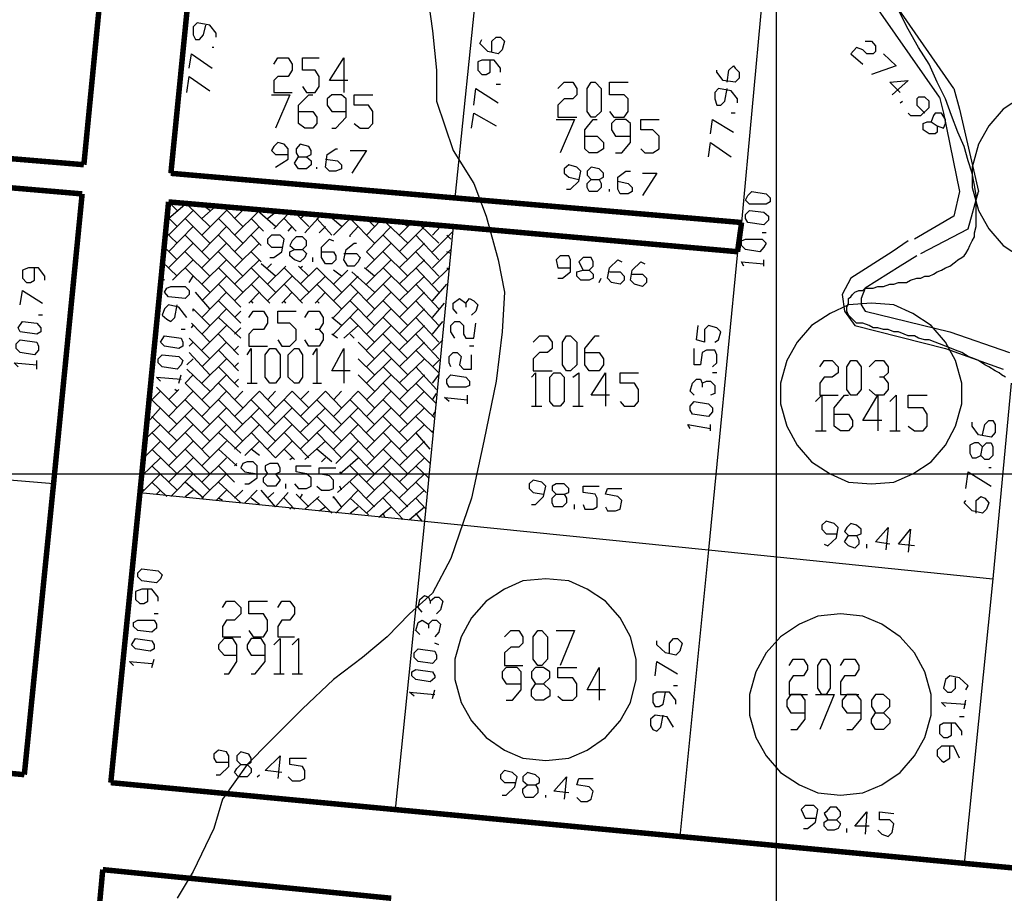
# Model space of a CAD drawing. Units: millimetres. Extents: x 0 to 769, y 0 to 548.
# Drawn here: x 402 to 432, y 216 to 243 of the extents above; entities that cross this region are included whole.
import ezdxf

# ---------------------------------------------------------------- set-up
doc = ezdxf.new("R2010")
doc.units = ezdxf.units.MM
doc.layers.add('P', color=7, linetype='Continuous')

msp = doc.modelspace()

# ---------------------------------------------------------------- linework, layer by layer
at = {"layer": 'P'}
for points in [[(425.38, 6.209), (425.38, 541.708)], [(425.45, 248.973), (424.939, 244.016), (424.304, 237.102)], [(430.848, 241.229), (426.844, 246.997)], [(430.407, 240.965), (426.403, 246.698)], [(416.172, 244.775), (415.467, 237.86)], [(414.655, 243.893), (414.779, 243.011), (414.902, 241.794), (414.902, 240.841), (415.414, 239.324), (416.049, 238.301), (416.437, 237.296), (416.807, 235.955), (417.001, 234.95), (416.931, 233.733), (416.737, 232.216), (416.366, 230.364), (415.978, 228.6), (415.343, 226.748), (414.779, 225.672), (414.073, 225.037), (413.385, 224.331), (412.627, 223.696), (411.727, 223.009), (410.775, 222.109), (409.769, 221.104), (409.064, 220.398), (408.305, 219.322), (408.041, 218.422), (407.406, 217.099), (406.912, 216.27)], [(432.435, 232.339), (432.312, 232.41), (432.241, 232.463), (432.118, 232.534), (431.924, 232.657), (431.8, 232.71), (431.606, 232.851), (431.483, 232.904), (431.289, 232.974), (431.095, 233.098), (430.901, 233.169), (430.777, 233.221), (430.583, 233.292), (430.407, 233.363), (430.266, 233.415), (430.089, 233.486), (429.948, 233.486), (429.754, 233.539), (429.631, 233.609), (429.437, 233.609), (429.313, 233.662), (429.137, 233.733), (428.996, 233.733), (428.819, 233.804), (428.678, 233.804), (428.502, 233.856), (428.361, 233.856), (428.237, 233.927), (428.043, 233.998), (427.849, 233.998), (427.796, 234.05), (427.726, 234.121), (427.673, 234.174), (427.602, 234.244), (427.549, 234.368), (427.549, 234.491), (427.602, 234.615), (427.602, 234.756), (427.673, 234.809), (427.726, 234.879), (427.796, 234.95), (427.92, 235.003), (428.043, 235.003), (428.114, 235.074), (428.237, 235.074), (428.361, 235.074), (428.502, 235.126), (428.678, 235.126), (428.872, 235.197), (428.996, 235.197), (429.137, 235.25), (429.26, 235.25), (429.384, 235.25), (429.507, 235.32), (429.701, 235.391), (429.825, 235.391), (429.948, 235.444), (430.089, 235.444), (430.213, 235.514), (430.336, 235.585), (430.46, 235.638), (430.583, 235.709), (430.724, 235.761), (430.901, 235.885), (430.971, 235.955), (431.095, 236.026), (431.165, 236.079), (431.218, 236.149), (431.289, 236.273), (431.342, 236.396), (431.412, 236.538), (431.483, 236.661), (431.483, 236.784), (431.536, 236.979), (431.536, 237.173), (431.536, 237.419), (431.536, 237.666), (431.536, 237.931), (431.483, 238.249), (431.412, 238.619), (431.289, 239.007), (431.165, 239.448), (430.971, 239.889), (430.777, 240.4), (430.583, 240.912), (430.336, 241.424), (430.089, 241.988), (429.754, 242.499), (429.437, 243.064), (429.137, 243.646)], [(408.111, 242.817), (408.111, 242.94), (407.917, 243.187), (407.529, 243.258), (407.406, 243.134), (407.406, 242.888), (407.476, 242.746), (407.6, 242.746), (407.723, 242.888), (407.794, 243.187)], [(416.613, 242.376), (416.613, 242.694), (416.737, 242.817), (416.878, 242.817), (417.001, 242.694), (416.931, 242.429), (416.807, 242.305), (416.49, 242.376), (416.243, 242.623), (416.296, 242.746)], [(408.041, 242.499), (407.988, 242.499)], [(428.114, 242.694), (428.308, 242.694), (428.431, 242.552), (428.431, 242.376), (428.361, 242.305), (428.167, 242.305), (428.043, 242.429), (427.849, 242.499), (427.673, 242.305), (428.043, 241.988)], [(407.282, 241.864), (407.353, 242.305), (407.988, 241.864)], [(409.893, 241.988), (410.016, 242.182), (410.334, 242.182), (410.457, 241.988), (410.457, 241.794), (410.334, 241.6), (410.016, 241.6), (409.893, 241.476), (409.893, 241.106), (410.457, 241.106)], [(410.775, 241.3), (410.898, 241.106), (411.163, 241.106), (411.286, 241.3), (411.286, 241.6), (411.163, 241.794), (410.775, 241.794), (410.775, 242.182), (411.286, 242.182)], [(412.168, 241.476), (411.604, 241.476), (412.045, 242.182), (412.045, 241.106)], [(428.678, 242.305), (429.066, 241.935), (428.308, 241.67)], [(416.878, 241.741), (416.878, 241.864), (416.684, 242.111), (416.296, 242.111), (416.172, 242.059), (416.172, 241.794), (416.296, 241.67), (416.437, 241.67), (416.56, 241.741), (416.56, 242.111)], [(423.863, 241.424), (423.916, 241.794), (424.057, 241.935), (424.11, 241.864), (424.233, 241.741), (424.233, 241.547), (424.11, 241.424), (423.739, 241.476), (423.545, 241.741), (423.545, 241.794)], [(407.212, 241.106), (407.282, 241.6), (407.917, 241.159)], [(416.049, 240.718), (416.119, 241.229), (416.807, 240.789)], [(416.878, 241.353), (416.737, 241.353)], [(418.642, 241.229), (418.836, 241.424), (419.1, 241.424), (419.224, 241.229), (419.224, 241.035), (419.1, 240.912), (418.836, 240.912), (418.642, 240.718), (418.642, 240.348), (419.224, 240.348)], [(419.665, 240.348), (419.541, 240.524), (419.541, 241.229), (419.665, 241.424), (419.788, 241.424), (419.982, 241.229), (419.982, 240.524), (419.788, 240.348), (419.665, 240.348)], [(420.229, 240.524), (420.37, 240.348), (420.688, 240.348), (420.811, 240.524), (420.811, 240.912), (420.688, 241.035), (420.229, 241.035), (420.229, 241.424), (420.811, 241.424)], [(424.18, 240.789), (424.18, 240.912), (423.986, 241.159), (423.598, 241.229), (423.475, 241.106), (423.475, 240.912), (423.545, 240.718), (423.669, 240.718), (423.792, 240.841), (423.863, 241.229)], [(429.19, 241.106), (428.872, 241.424), (429.437, 241.476), (428.943, 241.035)], [(430.848, 241.229), (431.024, 240.594), (431.606, 238.054)], [(409.822, 241.035), (410.387, 241.035), (409.946, 240.012)], [(410.651, 240.524), (411.092, 240.524), (411.216, 240.348), (411.216, 240.154), (411.092, 240.012), (410.845, 240.012), (410.651, 240.154), (410.651, 240.718), (410.969, 241.035), (411.092, 241.035)], [(411.674, 240.012), (411.798, 240.012), (412.115, 240.348), (412.115, 240.912), (411.974, 241.035), (411.674, 241.035), (411.533, 240.912), (411.533, 240.718), (411.674, 240.524), (412.115, 240.524)], [(412.362, 240.154), (412.556, 240.012), (412.803, 240.012), (412.944, 240.154), (412.944, 240.524), (412.803, 240.718), (412.362, 240.718), (412.362, 241.035), (412.944, 241.035)], [(429.437, 240.471), (429.507, 240.4), (429.825, 240.4), (430.089, 240.647), (430.089, 240.841), (429.948, 240.965), (429.754, 240.965), (429.701, 240.912), (429.701, 240.718), (429.948, 240.471)], [(430.407, 240.965), (430.53, 240.471), (431.024, 238.054)], [(432.929, 240.965), (432.365, 240.594), (431.924, 240.083), (431.606, 239.519), (431.412, 238.813), (431.412, 238.178), (431.606, 237.472), (431.924, 236.908), (432.365, 236.396), (432.929, 236.026)], [(429.19, 240.789), (429.26, 240.841)], [(415.978, 240.012), (416.049, 240.471), (416.737, 240.083)], [(424.11, 240.471), (423.986, 240.471)], [(430.336, 240.083), (430.336, 239.889), (430.266, 239.836), (430.089, 239.836), (429.895, 239.959), (429.895, 240.154), (430.019, 240.206), (430.142, 240.206), (430.336, 240.083), (430.53, 240.012), (430.583, 240.154), (430.583, 240.277), (430.46, 240.471), (430.266, 240.471), (430.213, 240.4), (430.142, 240.206)], [(418.589, 240.277), (419.153, 240.277), (418.712, 239.254)], [(419.471, 239.765), (419.859, 239.765), (420.053, 239.571), (420.053, 239.377), (419.859, 239.254), (419.612, 239.254), (419.471, 239.377), (419.471, 239.959), (419.735, 240.277), (419.859, 240.277)], [(420.423, 239.254), (420.617, 239.254), (420.882, 239.571), (420.882, 240.154), (420.741, 240.277), (420.423, 240.277), (420.3, 240.154), (420.3, 239.959), (420.423, 239.765), (420.882, 239.765)], [(421.199, 239.377), (421.323, 239.254), (421.57, 239.254), (421.764, 239.377), (421.764, 239.765), (421.57, 239.959), (421.199, 239.959), (421.199, 240.277), (421.764, 240.277)], [(423.351, 239.836), (423.404, 240.277), (424.057, 239.889)], [(409.946, 238.813), (410.334, 239.06), (410.334, 239.377), (410.21, 239.519), (410.016, 239.571), (409.893, 239.448), (409.822, 239.324), (409.946, 239.201), (410.334, 239.201)], [(410.898, 239.13), (411.039, 239.007), (411.039, 238.884), (410.898, 238.76), (410.651, 238.76), (410.528, 238.936), (410.651, 239.13), (410.898, 239.13), (411.039, 239.201), (411.039, 239.324), (410.969, 239.448), (410.704, 239.519), (410.581, 239.377), (410.581, 239.254), (410.651, 239.13)], [(423.281, 239.13), (423.351, 239.571), (423.986, 239.13)], [(411.48, 239.06), (411.851, 239.007), (411.974, 238.884), (411.974, 238.76), (411.798, 238.689), (411.604, 238.689), (411.48, 238.813), (411.533, 239.201), (411.798, 239.377), (411.851, 239.377)], [(412.239, 239.324), (412.75, 239.324), (412.292, 238.619)], [(411.216, 238.76), (411.216, 238.813)], [(418.906, 238.125), (419.03, 238.125), (419.294, 238.372), (419.347, 238.689), (419.224, 238.813), (418.977, 238.884), (418.836, 238.76), (418.836, 238.619), (418.977, 238.495), (419.294, 238.425)], [(419.912, 238.425), (419.982, 238.301), (419.982, 238.178), (419.859, 238.054), (419.612, 238.054), (419.541, 238.178), (419.541, 238.301), (419.665, 238.425), (419.912, 238.425), (420.053, 238.495), (420.053, 238.619), (419.912, 238.76), (419.665, 238.813), (419.541, 238.689), (419.541, 238.566), (419.665, 238.425)], [(420.494, 238.372), (420.811, 238.301), (420.935, 238.178), (420.935, 238.054), (420.811, 237.984), (420.564, 237.984), (420.494, 238.125), (420.494, 238.495), (420.741, 238.689), (420.882, 238.689)], [(421.252, 238.619), (421.693, 238.619), (421.252, 237.931)], [(420.229, 238.054), (420.229, 238.125)], [(425.186, 237.737), (425.062, 237.666), (424.551, 237.666), (424.427, 237.79), (424.498, 237.931), (424.621, 238.054), (425.062, 237.984), (425.186, 237.86), (425.186, 237.737)], [(431.024, 238.054), (430.848, 237.296), (429.631, 236.59)], [(431.289, 236.908), (431.606, 238.054)], [(406.647, 237.737), (406.718, 237.737)], [(406.912, 237.472), (406.647, 237.737)], [(406.647, 237.225), (407.159, 237.666)], [(407.917, 236.979), (407.212, 237.666)], [(407.67, 237.225), (408.111, 237.614)], [(407.917, 237.472), (407.723, 237.614)], [(408.94, 236.979), (408.305, 237.614)], [(406.912, 236.979), (406.594, 237.296)], [(406.647, 236.714), (407.406, 237.472)], [(407.67, 236.714), (408.429, 237.472)], [(408.676, 237.225), (408.993, 237.543)], [(408.676, 236.714), (409.452, 237.472)], [(408.94, 237.472), (408.87, 237.543)], [(409.946, 236.979), (409.381, 237.472)], [(409.699, 237.225), (409.946, 237.419)], [(409.893, 236.908), (410.387, 237.419)], [(410.969, 236.979), (410.528, 237.419)], [(410.704, 237.225), (410.845, 237.349)], [(410.845, 236.784), (411.357, 237.349)], [(411.974, 236.979), (411.604, 237.296)], [(411.727, 237.225), (411.798, 237.296)], [(425.133, 237.173), (424.992, 237.031), (424.498, 237.102), (424.427, 237.225), (424.427, 237.349), (424.551, 237.472), (424.992, 237.419), (425.133, 237.296), (425.133, 237.173)], [(406.647, 236.202), (407.406, 236.979)], [(407.917, 236.467), (407.159, 237.225)], [(407.67, 236.202), (408.429, 236.979)], [(408.94, 236.467), (408.182, 237.225)], [(408.676, 236.202), (409.452, 236.979)], [(409.575, 236.837), (409.187, 237.225)], [(410.581, 236.837), (410.21, 237.225)], [(410.334, 236.837), (410.457, 236.979)], [(411.674, 236.714), (411.216, 237.225)], [(411.286, 236.784), (411.48, 236.979)], [(411.727, 236.714), (412.239, 237.225)], [(412.997, 236.467), (412.239, 237.225)], [(412.239, 236.714), (412.486, 236.979)], [(412.997, 236.979), (412.75, 237.225)], [(412.75, 236.714), (413.191, 237.173)], [(412.75, 236.202), (413.509, 236.979)], [(414.02, 236.467), (413.262, 237.173)], [(413.756, 236.714), (414.144, 237.102)], [(413.756, 236.202), (414.532, 236.979)], [(414.02, 236.979), (413.826, 237.102)], [(414.973, 236.467), (414.391, 237.031)], [(415.414, 236.979), (414.532, 227.894), (423.281, 227.013)], [(414.779, 236.714), (415.026, 236.979)], [(414.973, 236.979), (414.973, 237.031)], [(424.304, 237.102), (424.18, 236.202)], [(406.912, 236.467), (406.524, 236.837)], [(407.917, 235.955), (407.159, 236.714)], [(408.94, 235.955), (408.182, 236.714)], [(409.505, 236.396), (409.187, 236.714)], [(409.769, 236.026), (409.893, 236.026), (410.14, 236.202), (410.21, 236.59), (410.087, 236.714), (409.822, 236.714), (409.699, 236.59), (409.699, 236.467), (409.822, 236.344), (410.14, 236.344)], [(410.775, 236.273), (410.898, 236.149), (410.845, 236.026), (410.704, 235.885), (410.528, 235.955), (410.387, 236.079), (410.387, 236.202), (410.528, 236.273), (410.775, 236.273), (410.898, 236.396), (410.898, 236.538), (410.775, 236.661), (410.581, 236.661), (410.457, 236.538), (410.387, 236.396), (410.528, 236.273)], [(412.239, 236.661), (412.239, 236.714)], [(414.02, 235.955), (413.262, 236.714)], [(414.973, 235.955), (414.267, 236.714)], [(414.779, 236.202), (415.414, 236.837)], [(415.343, 236.59), (415.22, 236.714)], [(425.062, 236.784), (424.939, 236.784)], [(429.825, 236.149), (431.289, 236.908)], [(406.647, 235.709), (407.406, 236.467)], [(407.67, 235.709), (408.429, 236.467)], [(408.676, 235.709), (409.452, 236.467)], [(411.357, 236.202), (411.727, 236.202), (411.798, 236.079), (411.798, 235.955), (411.674, 235.832), (411.48, 235.832), (411.357, 236.026), (411.357, 236.344), (411.604, 236.59), (411.727, 236.538)], [(412.045, 236.149), (412.433, 236.149), (412.556, 236.026), (412.486, 235.885), (412.362, 235.761), (412.168, 235.761), (412.045, 235.955), (412.115, 236.273), (412.362, 236.467), (412.433, 236.467)], [(412.75, 235.709), (413.509, 236.467)], [(413.756, 235.709), (414.532, 236.467)], [(424.992, 236.344), (424.868, 236.202), (424.427, 236.273), (424.304, 236.396), (424.304, 236.538), (424.427, 236.59), (424.939, 236.59), (425.062, 236.467), (424.992, 236.344)], [(429.437, 236.538), (428.943, 236.202), (427.673, 235.391), (427.408, 234.879), (427.479, 234.368), (427.796, 233.927), (430.583, 233.221), (432.365, 232.586)], [(406.912, 235.955), (406.524, 236.344)], [(407.917, 235.444), (407.159, 236.202)], [(408.94, 235.444), (408.182, 236.202)], [(409.505, 235.885), (409.187, 236.202)], [(412.997, 235.955), (412.75, 236.202)], [(414.02, 235.444), (413.262, 236.202)], [(414.973, 235.444), (414.267, 236.202)], [(414.779, 235.709), (415.343, 236.273)], [(415.343, 236.149), (415.22, 236.202)], [(418.642, 235.391), (418.783, 235.391), (419.03, 235.585), (419.03, 235.955), (418.977, 236.079), (418.712, 236.079), (418.589, 235.955), (418.642, 235.709), (419.03, 235.709)], [(424.18, 236.202), (423.281, 227.013)], [(429.701, 236.079), (429.19, 235.761), (428.114, 235.074), (427.99, 234.756), (427.99, 234.562), (428.114, 234.368), (430.724, 233.733), (432.559, 233.098)], [(406.912, 235.444), (406.453, 235.885)], [(406.771, 235.32), (407.406, 235.955)], [(407.67, 235.197), (408.429, 235.955)], [(408.676, 235.197), (409.452, 235.955)], [(409.946, 235.444), (409.505, 235.832)], [(409.699, 235.709), (409.822, 235.832)], [(409.699, 235.197), (410.263, 235.761)], [(410.969, 235.444), (410.651, 235.761)], [(410.704, 235.709), (410.775, 235.761)], [(411.092, 235.885), (411.092, 236.026)], [(412.75, 235.197), (413.509, 235.955)], [(413.756, 235.197), (414.532, 235.955)], [(419.612, 235.638), (419.735, 235.514), (419.735, 235.391), (419.612, 235.32), (419.347, 235.32), (419.224, 235.444), (419.224, 235.585), (419.418, 235.638), (419.612, 235.638), (419.735, 235.761), (419.735, 235.885), (419.665, 236.026), (419.418, 236.026), (419.294, 235.885), (419.418, 235.638)], [(420.229, 235.585), (420.564, 235.585), (420.688, 235.444), (420.688, 235.32), (420.564, 235.197), (420.3, 235.25), (420.176, 235.391), (420.229, 235.709), (420.494, 235.955), (420.617, 235.885)], [(420.935, 235.514), (421.252, 235.514), (421.376, 235.391), (421.376, 235.25), (421.252, 235.126), (421.005, 235.197), (420.882, 235.32), (420.935, 235.638), (421.199, 235.885), (421.323, 235.832)], [(424.374, 235.761), (424.304, 235.885), (424.992, 235.832)], [(424.992, 235.761), (424.992, 235.955)], [(402.837, 235.32), (402.837, 235.444), (402.643, 235.709), (402.326, 235.709), (402.149, 235.638), (402.149, 235.391), (402.273, 235.25), (402.396, 235.25), (402.52, 235.32), (402.52, 235.709)], [(407.917, 234.95), (407.159, 235.709)], [(408.94, 234.95), (408.182, 235.709)], [(409.946, 234.95), (409.187, 235.709)], [(410.969, 234.95), (410.21, 235.709)], [(410.704, 235.197), (411.216, 235.709)], [(411.974, 234.95), (411.216, 235.709)], [(411.727, 235.197), (412.168, 235.638)], [(411.974, 235.444), (411.727, 235.638)], [(412.997, 234.95), (412.292, 235.585)], [(412.997, 235.444), (412.68, 235.709)], [(414.02, 234.95), (413.262, 235.709)], [(414.973, 234.95), (414.267, 235.709)], [(414.779, 235.197), (415.29, 235.709)], [(415.29, 235.638), (415.22, 235.709)], [(406.524, 235.32), (406.4, 235.444)], [(407.282, 235.25), (407.406, 235.444)], [(407.67, 234.685), (408.429, 235.444)], [(408.87, 234.491), (408.182, 235.197)], [(408.676, 234.685), (409.452, 235.444)], [(409.769, 234.615), (409.187, 235.197)], [(409.699, 234.685), (410.457, 235.444)], [(410.775, 234.615), (410.21, 235.197)], [(410.704, 234.685), (411.48, 235.444)], [(411.974, 234.439), (411.216, 235.197)], [(411.727, 234.685), (412.486, 235.444)], [(412.997, 234.439), (412.239, 235.197)], [(412.75, 234.685), (413.509, 235.444)], [(414.02, 234.439), (413.262, 235.197)], [(413.756, 234.685), (414.532, 235.444)], [(414.973, 234.439), (414.267, 235.197)], [(414.779, 234.685), (415.22, 235.197)], [(419.912, 235.25), (419.982, 235.391)], [(402.079, 234.562), (402.149, 235.003), (402.767, 234.615)], [(406.33, 234.879), (406.4, 234.879)], [(406.4, 234.95), (406.4, 235.003)], [(407.282, 234.879), (407.159, 234.756), (406.647, 234.809), (406.524, 234.95), (406.594, 235.074), (406.718, 235.126), (407.159, 235.126), (407.282, 235.003), (407.282, 234.879)], [(407.917, 234.439), (407.476, 234.95)], [(407.67, 234.174), (408.429, 234.95)], [(409.117, 234.615), (409.452, 234.95)], [(410.14, 234.615), (410.457, 234.95)], [(411.163, 234.615), (411.48, 234.95)], [(411.727, 234.174), (412.486, 234.95)], [(412.75, 234.174), (413.509, 234.95)], [(413.756, 234.174), (414.532, 234.95)], [(407.212, 234.174), (406.965, 234.491), (406.647, 234.562), (406.524, 234.439), (406.453, 234.244), (406.594, 234.121), (406.718, 234.05), (406.841, 234.174), (406.912, 234.562)], [(408.87, 233.998), (408.182, 234.685)], [(409.258, 234.615), (409.187, 234.685)], [(410.263, 234.615), (410.21, 234.685)], [(411.286, 234.615), (411.216, 234.685)], [(412.997, 233.927), (412.239, 234.685)], [(414.02, 233.927), (413.262, 234.685)], [(414.973, 233.927), (414.267, 234.685)], [(414.779, 234.174), (415.149, 234.615)], [(415.537, 234.297), (415.414, 234.439), (415.414, 234.615), (415.608, 234.756), (415.802, 234.615), (415.802, 234.491)], [(415.802, 234.615), (415.925, 234.756), (416.049, 234.685), (416.172, 234.562), (416.119, 234.368), (415.978, 234.244)], [(428.308, 234.615), (427.602, 234.562), (427.038, 234.297), (426.456, 233.927), (426.015, 233.415), (425.697, 232.851), (425.503, 232.145), (425.503, 231.51), (425.697, 230.823), (426.015, 230.24), (426.456, 229.729), (427.038, 229.359), (427.602, 229.094), (428.308, 229.041), (428.996, 229.094), (429.578, 229.359), (430.142, 229.729), (430.583, 230.24), (430.901, 230.823), (431.095, 231.51), (431.095, 232.145), (430.901, 232.851), (430.583, 233.415), (430.142, 233.927), (429.578, 234.297), (428.996, 234.562), (428.308, 234.615)], [(402.767, 234.244), (402.643, 234.244)], [(406.33, 234.491), (406.33, 234.491)], [(406.33, 234.297), (406.33, 234.297)], [(407.406, 234.368), (407.406, 234.439)], [(407.917, 233.927), (407.406, 234.439)], [(407.67, 233.662), (408.429, 234.439)], [(408.676, 234.174), (408.87, 234.368)], [(409.117, 234.174), (409.258, 234.368), (409.575, 234.368), (409.699, 234.174), (409.699, 233.998), (409.575, 233.804), (409.258, 233.804), (409.117, 233.662), (409.117, 233.292), (409.699, 233.292)], [(410.016, 233.486), (410.14, 233.292), (410.387, 233.292), (410.581, 233.486), (410.581, 233.804), (410.387, 233.998), (410.016, 233.998), (410.016, 234.368), (410.581, 234.368)], [(410.845, 234.174), (410.969, 234.368), (411.286, 234.368), (411.41, 234.174), (411.41, 233.998), (411.286, 233.804), (411.163, 233.804)], [(411.727, 233.662), (412.486, 234.439)], [(412.75, 233.662), (413.509, 234.439)], [(413.756, 233.662), (414.532, 234.439)], [(402.714, 233.733), (402.59, 233.662), (402.079, 233.733), (402.008, 233.856), (402.149, 234.05), (402.59, 233.998), (402.714, 233.856), (402.714, 233.733)], [(406.277, 234.05), (406.277, 234.05)], [(407.917, 233.415), (407.353, 233.998)], [(408.87, 233.539), (408.182, 234.174)], [(411.974, 233.927), (411.674, 234.174)], [(412.997, 233.415), (412.239, 234.174)], [(414.02, 233.415), (413.262, 234.174)], [(414.973, 233.415), (414.267, 234.174)], [(414.779, 233.662), (415.096, 234.05)], [(415.467, 233.539), (415.343, 233.733), (415.343, 233.927), (415.467, 234.05), (415.608, 234.05), (415.731, 233.927), (415.731, 233.662), (415.802, 233.539), (416.049, 233.539), (416.119, 233.998)], [(406.277, 233.733), (406.277, 233.804)], [(407.159, 233.804), (407.035, 233.804)], [(407.353, 233.856), (407.406, 233.927)], [(407.67, 233.169), (408.429, 233.927)], [(408.799, 233.027), (408.182, 233.662)], [(408.676, 233.662), (408.87, 233.856)], [(411.286, 233.804), (411.41, 233.662), (411.41, 233.486), (411.286, 233.292), (410.969, 233.292), (410.845, 233.486)], [(411.851, 233.539), (411.674, 233.662)], [(412.045, 233.539), (412.486, 233.927)], [(412.362, 233.539), (412.239, 233.662)], [(412.75, 233.169), (413.509, 233.927)], [(414.02, 232.904), (413.262, 233.662)], [(413.756, 233.169), (414.532, 233.927)], [(414.973, 232.904), (414.267, 233.662)], [(423.475, 233.415), (423.598, 233.486), (423.669, 233.733), (423.545, 233.856), (423.281, 233.927), (423.157, 233.804), (423.157, 233.415), (422.91, 233.486), (422.963, 233.927)], [(402.643, 233.169), (402.52, 233.027), (402.079, 233.098), (401.955, 233.221), (401.955, 233.363), (402.079, 233.486), (402.59, 233.415), (402.643, 233.292), (402.643, 233.169)], [(406.277, 233.609), (406.277, 233.609)], [(407.088, 233.292), (406.965, 233.221), (406.524, 233.292), (406.4, 233.415), (406.524, 233.609), (407.035, 233.539), (407.088, 233.415), (407.088, 233.292)], [(407.917, 232.904), (407.282, 233.539)], [(407.282, 233.292), (407.406, 233.415)], [(407.67, 232.657), (408.429, 233.415)], [(412.997, 232.904), (412.486, 233.415)], [(412.75, 232.657), (413.509, 233.415)], [(413.756, 232.657), (414.532, 233.415)], [(414.779, 233.169), (415.096, 233.486)], [(417.883, 233.415), (418.077, 233.609), (418.324, 233.609), (418.465, 233.415), (418.465, 233.221), (418.324, 233.098), (418.077, 233.098), (417.883, 232.904), (417.883, 232.534), (418.465, 232.534)], [(418.906, 232.534), (418.783, 232.71), (418.783, 233.415), (418.906, 233.609), (419.03, 233.609), (419.224, 233.415), (419.224, 232.71), (419.03, 232.534), (418.906, 232.534)], [(419.471, 233.098), (419.912, 233.098), (420.053, 232.904), (420.053, 232.71), (419.912, 232.534), (419.612, 232.534), (419.471, 232.71), (419.471, 233.221), (419.788, 233.609), (419.912, 233.609)], [(406.206, 233.221), (406.206, 233.221)], [(406.206, 233.098), (406.206, 233.169)], [(407.035, 232.71), (406.912, 232.586), (406.453, 232.657), (406.33, 232.78), (406.33, 232.904), (406.453, 233.027), (406.965, 232.974), (407.088, 232.851), (407.035, 232.71)], [(407.917, 232.41), (407.282, 233.098)], [(408.799, 232.534), (408.182, 233.169)], [(408.676, 233.169), (408.799, 233.292)], [(409.064, 233.027), (409.187, 233.221), (409.187, 232.145)], [(409.769, 232.145), (409.628, 232.339), (409.628, 233.027), (409.769, 233.221), (409.946, 233.221), (410.087, 233.027), (410.087, 232.339), (409.946, 232.145), (409.769, 232.145)], [(410.528, 232.145), (410.334, 232.339), (410.334, 233.027), (410.528, 233.221), (410.651, 233.221), (410.775, 233.027), (410.775, 232.339), (410.651, 232.145), (410.528, 232.145)], [(411.092, 233.027), (411.216, 233.221), (411.216, 232.145)], [(412.239, 232.534), (411.674, 232.534), (412.045, 233.221), (412.045, 232.145)], [(414.02, 232.41), (413.262, 233.169)], [(414.973, 232.463), (414.267, 233.169)], [(415.343, 232.657), (415.29, 232.78), (415.29, 232.974), (415.414, 233.098), (415.537, 233.098), (415.661, 232.974), (415.608, 232.71), (415.731, 232.586), (415.978, 232.586), (415.978, 233.027)], [(416.049, 233.292), (415.925, 233.292)], [(423.404, 232.657), (423.545, 232.78), (423.545, 233.027), (423.475, 233.169), (423.228, 233.169), (423.087, 233.098), (423.034, 232.71), (422.84, 232.71), (422.84, 233.221)], [(402.008, 232.657), (401.885, 232.78), (402.59, 232.71)], [(402.59, 232.586), (402.59, 232.851)], [(407.212, 232.71), (407.406, 232.904)], [(407.67, 232.145), (408.429, 232.904)], [(408.676, 232.657), (408.799, 232.78)], [(412.997, 232.41), (412.486, 232.904)], [(412.75, 232.145), (413.509, 232.904)], [(413.756, 232.145), (414.532, 232.904)], [(414.779, 232.657), (415.026, 232.904)], [(426.72, 232.657), (426.844, 232.851), (427.091, 232.851), (427.285, 232.657), (427.285, 232.463), (427.091, 232.339), (426.844, 232.339), (426.72, 232.145), (426.72, 231.775), (427.285, 231.775)], [(427.673, 231.775), (427.549, 231.951), (427.549, 232.657), (427.673, 232.851), (427.849, 232.851), (427.99, 232.657), (427.99, 231.951), (427.849, 231.775), (427.673, 231.775)], [(428.237, 232.657), (428.431, 232.851), (428.678, 232.851), (428.819, 232.657), (428.819, 232.463), (428.678, 232.339), (428.555, 232.339)], [(406.136, 232.657), (406.136, 232.657)], [(407.917, 231.899), (407.212, 232.586)], [(408.799, 232.022), (408.182, 232.657)], [(414.02, 231.899), (413.262, 232.657)], [(414.902, 231.951), (414.267, 232.657)], [(417.83, 232.339), (417.954, 232.463), (417.954, 231.44)], [(418.518, 231.44), (418.395, 231.581), (418.395, 232.339), (418.518, 232.463), (418.712, 232.463), (418.836, 232.339), (418.836, 231.581), (418.712, 231.44), (418.518, 231.44)], [(419.1, 232.339), (419.294, 232.463), (419.294, 231.44)], [(420.229, 231.775), (419.665, 231.775), (420.106, 232.463), (420.106, 231.44)], [(420.564, 231.581), (420.688, 231.44), (421.005, 231.44), (421.129, 231.581), (421.129, 231.951), (421.005, 232.145), (420.564, 232.145), (420.564, 232.463), (421.129, 232.463)], [(423.545, 232.463), (423.404, 232.463)], [(406.4, 232.216), (406.277, 232.339), (407.035, 232.269)], [(406.965, 232.145), (407.035, 232.41)], [(407.159, 232.145), (407.406, 232.41)], [(407.917, 231.387), (407.159, 232.145)], [(407.67, 231.634), (408.429, 232.41)], [(408.94, 231.387), (408.182, 232.145)], [(408.676, 232.145), (408.799, 232.269)], [(409.064, 232.145), (409.381, 232.145)], [(411.092, 232.145), (411.357, 232.145)], [(412.997, 231.899), (412.486, 232.41)], [(412.75, 231.634), (413.509, 232.41)], [(414.02, 231.387), (413.262, 232.145)], [(413.756, 231.634), (414.532, 232.41)], [(414.902, 231.51), (414.267, 232.145)], [(414.779, 232.145), (414.973, 232.41)], [(415.925, 232.075), (415.802, 232.022), (415.29, 232.022), (415.22, 232.145), (415.22, 232.269), (415.343, 232.41), (415.802, 232.339), (415.925, 232.216), (415.925, 232.075)], [(422.84, 231.775), (422.716, 231.899), (422.787, 232.145), (422.91, 232.269), (423.034, 232.269), (423.087, 232.145), (423.087, 232.022)], [(423.087, 232.145), (423.228, 232.216), (423.351, 232.216), (423.475, 232.075), (423.475, 231.828), (423.351, 231.775)], [(428.678, 232.339), (428.819, 232.145), (428.819, 231.951), (428.678, 231.775), (428.431, 231.775), (428.237, 231.951)], [(432.612, 232.145), (432.047, 226.113)], [(406.012, 231.51), (406.4, 231.899)], [(406.083, 232.075), (406.083, 232.075)], [(406.912, 231.387), (406.277, 232.022)], [(406.647, 231.634), (406.965, 231.951)], [(406.647, 231.122), (407.406, 231.899)], [(406.912, 231.899), (406.841, 231.951)], [(407.67, 231.122), (408.429, 231.899)], [(408.676, 231.634), (408.94, 231.899)], [(408.676, 231.122), (409.452, 231.899)], [(408.94, 231.899), (408.94, 231.899)], [(409.946, 231.387), (409.452, 231.899)], [(409.699, 231.634), (409.946, 231.899)], [(409.699, 231.122), (410.457, 231.899)], [(409.946, 231.899), (409.946, 231.899)], [(410.969, 231.387), (410.457, 231.899)], [(410.704, 231.634), (410.969, 231.899)], [(410.704, 231.122), (411.48, 231.899)], [(410.969, 231.899), (410.969, 231.899)], [(411.974, 231.387), (411.48, 231.899)], [(411.727, 231.634), (411.974, 231.899)], [(411.727, 231.122), (412.486, 231.899)], [(411.974, 231.899), (411.974, 231.899)], [(412.997, 231.387), (412.486, 231.899)], [(412.75, 231.122), (413.509, 231.899)], [(413.756, 231.122), (414.532, 231.899)], [(414.779, 231.634), (414.902, 231.828)], [(406.912, 230.875), (406.136, 231.634)], [(407.917, 230.875), (407.159, 231.634)], [(408.94, 230.875), (408.182, 231.634)], [(409.946, 230.875), (409.187, 231.634)], [(410.969, 230.875), (410.21, 231.634)], [(411.974, 230.875), (411.216, 231.634)], [(412.997, 230.875), (412.239, 231.634)], [(414.02, 230.875), (413.262, 231.634)], [(414.849, 231.069), (414.267, 231.634)], [(415.29, 231.581), (415.149, 231.704), (415.855, 231.634)], [(415.855, 231.51), (415.855, 231.775)], [(423.404, 231.264), (423.281, 231.122), (422.787, 231.193), (422.716, 231.316), (422.716, 231.44), (422.84, 231.581), (423.281, 231.51), (423.404, 231.387), (423.404, 231.264)], [(426.579, 231.581), (426.773, 231.775), (426.773, 230.681)], [(427.161, 231.193), (427.602, 231.193), (427.726, 230.999), (427.726, 230.823), (427.602, 230.681), (427.355, 230.681), (427.161, 230.823), (427.161, 231.387), (427.479, 231.775), (427.602, 231.775)], [(428.625, 230.999), (428.043, 230.999), (428.502, 231.775), (428.502, 230.681)], [(428.872, 231.581), (429.066, 231.775), (429.066, 230.681)], [(429.437, 230.823), (429.631, 230.681), (429.895, 230.681), (430.019, 230.823), (430.019, 231.193), (429.895, 231.387), (429.437, 231.387), (429.437, 231.775), (430.019, 231.775)], [(406.012, 230.946), (406.4, 231.387)], [(406.647, 230.629), (407.406, 231.387)], [(407.67, 230.629), (408.429, 231.387)], [(408.676, 230.629), (409.452, 231.387)], [(409.699, 230.629), (410.457, 231.387)], [(410.704, 230.629), (411.48, 231.387)], [(411.727, 230.629), (412.486, 231.387)], [(412.75, 230.629), (413.509, 231.387)], [(413.756, 230.629), (414.532, 231.387)], [(414.779, 231.122), (414.849, 231.264)], [(417.83, 231.44), (418.148, 231.44)], [(419.1, 231.44), (419.418, 231.44)], [(406.912, 230.364), (406.136, 231.122)], [(407.917, 230.364), (407.159, 231.122)], [(408.94, 230.364), (408.182, 231.122)], [(409.946, 230.364), (409.187, 231.122)], [(410.969, 230.364), (410.21, 231.122)], [(411.974, 230.364), (411.216, 231.122)], [(412.997, 230.364), (412.239, 231.122)], [(414.02, 230.364), (413.262, 231.122)], [(414.779, 230.629), (414.267, 231.122)], [(431.73, 230.558), (431.8, 230.875), (431.924, 230.999), (432.047, 230.999), (432.118, 230.875), (432.118, 230.629), (431.994, 230.487), (431.606, 230.558), (431.412, 230.823), (431.412, 230.946)], [(405.942, 230.434), (406.4, 230.875)], [(406.912, 229.852), (406.136, 230.629)], [(406.647, 230.117), (407.406, 230.875)], [(407.917, 229.852), (407.159, 230.629)], [(407.67, 230.117), (408.429, 230.875)], [(408.87, 229.994), (408.182, 230.629)], [(408.676, 230.117), (409.452, 230.875)], [(409.946, 229.852), (409.187, 230.629)], [(409.699, 230.117), (410.457, 230.875)], [(410.969, 229.852), (410.21, 230.629)], [(410.704, 230.117), (411.48, 230.875)], [(411.974, 229.852), (411.216, 230.629)], [(411.727, 230.117), (412.486, 230.875)], [(412.997, 229.852), (412.239, 230.629)], [(412.75, 230.117), (413.509, 230.875)], [(414.02, 229.852), (413.262, 230.629)], [(413.756, 230.117), (414.532, 230.875)], [(414.708, 230.117), (414.267, 230.629)], [(414.779, 230.629), (414.779, 230.681)], [(422.716, 230.752), (422.646, 230.875), (423.351, 230.752)], [(423.351, 230.681), (423.351, 230.875)], [(426.579, 230.681), (426.914, 230.681)], [(428.872, 230.681), (429.19, 230.681)], [(405.889, 229.852), (406.4, 230.364)], [(406.647, 229.605), (407.406, 230.364)], [(407.67, 229.605), (408.429, 230.364)], [(408.993, 229.923), (409.452, 230.364)], [(409.946, 229.852), (410.457, 230.364)], [(410.845, 229.799), (411.48, 230.364)], [(411.798, 229.676), (412.486, 230.364)], [(412.75, 229.605), (413.509, 230.364)], [(413.756, 229.605), (414.532, 230.364)], [(431.73, 230.188), (431.853, 230.311), (431.994, 230.311), (432.047, 230.188), (432.047, 229.923), (431.924, 229.799), (431.8, 229.799), (431.677, 229.923), (431.73, 230.188), (431.606, 230.311), (431.483, 230.311), (431.342, 230.24), (431.342, 229.994), (431.412, 229.852), (431.536, 229.852), (431.677, 229.923)], [(406.912, 229.359), (406.136, 230.117)], [(407.917, 229.359), (407.159, 230.117)], [(408.746, 229.605), (408.182, 230.117)], [(409.452, 229.923), (409.187, 230.117)], [(410.528, 229.799), (410.21, 230.117)], [(411.674, 229.729), (411.216, 230.117)], [(412.997, 229.359), (412.239, 230.117)], [(414.02, 229.359), (413.262, 230.117)], [(414.708, 229.676), (414.267, 230.117)], [(403.102, 229.041), (394.071, 229.799)], [(405.818, 229.288), (406.4, 229.852)], [(405.889, 229.852), (405.889, 229.923)], [(406.647, 229.094), (407.406, 229.852)], [(407.67, 229.094), (408.429, 229.852)], [(408.993, 229.041), (409.117, 229.041), (409.381, 229.235), (409.381, 229.605), (409.258, 229.729), (409.064, 229.729), (408.94, 229.676), (408.87, 229.535), (408.993, 229.411), (409.381, 229.359)], [(410.387, 229.799), (410.457, 229.852)], [(411.357, 229.729), (411.48, 229.852)], [(411.921, 229.359), (412.486, 229.852)], [(412.75, 229.094), (413.509, 229.852)], [(413.756, 229.094), (414.532, 229.852)], [(405.889, 229.359), (405.818, 229.482)], [(406.912, 228.847), (406.136, 229.605)], [(407.917, 228.847), (407.159, 229.605)], [(408.676, 229.094), (408.182, 229.605)], [(408.676, 229.605), (408.746, 229.676)], [(409.946, 229.359), (410.087, 229.164), (409.946, 228.97), (409.699, 228.97), (409.575, 229.094), (409.575, 229.235), (409.699, 229.359), (409.946, 229.359), (410.087, 229.411), (410.087, 229.535), (410.016, 229.676), (409.769, 229.676), (409.628, 229.605), (409.628, 229.482), (409.699, 229.359)], [(410.528, 229.041), (410.651, 228.9), (410.898, 228.9), (411.039, 228.97), (411.039, 229.235), (410.898, 229.359), (410.581, 229.411), (410.581, 229.605), (411.039, 229.605)], [(411.216, 228.97), (411.357, 228.847), (411.604, 228.847), (411.727, 228.9), (411.727, 229.164), (411.604, 229.288), (411.286, 229.359), (411.286, 229.535), (411.798, 229.535)], [(411.974, 229.359), (411.921, 229.411)], [(412.997, 228.847), (412.239, 229.605)], [(414.02, 228.847), (413.262, 229.605)], [(414.655, 229.235), (414.267, 229.605)], [(431.218, 228.9), (431.289, 229.411), (431.994, 228.97)], [(431.994, 229.535), (431.924, 229.535)], [(6.227, 229.359), (763.006, 229.359)], [(405.818, 228.776), (406.4, 229.359)], [(406.594, 228.653), (406.136, 229.094)], [(406.718, 228.653), (407.406, 229.359)], [(407.723, 228.6), (407.159, 229.094)], [(407.67, 228.6), (408.429, 229.359)], [(408.87, 228.459), (408.182, 229.094)], [(411.851, 228.776), (412.486, 229.359)], [(412.997, 228.335), (412.239, 229.094)], [(412.75, 228.6), (413.509, 229.359)], [(414.02, 228.335), (413.262, 229.094)], [(413.756, 228.6), (414.532, 229.359)], [(414.585, 228.776), (414.267, 229.094)], [(417.83, 228.406), (417.954, 228.406), (418.201, 228.653), (418.271, 228.97), (418.148, 229.094), (417.883, 229.164), (417.76, 229.041), (417.76, 228.9), (417.883, 228.776), (418.201, 228.724)], [(405.889, 228.847), (405.765, 228.97)], [(405.765, 228.776), (414.532, 227.894)], [(406.277, 228.724), (406.4, 228.847)], [(407.159, 228.653), (407.406, 228.847)], [(408.111, 228.529), (408.429, 228.847)], [(408.676, 228.6), (408.94, 228.847)], [(408.94, 228.847), (408.94, 228.847)], [(408.993, 228.459), (409.381, 228.847)], [(409.946, 228.335), (409.505, 228.847)], [(409.699, 228.6), (409.893, 228.776)], [(409.946, 228.335), (410.334, 228.776)], [(410.263, 228.9), (410.263, 229.041)], [(411.798, 228.141), (412.486, 228.847)], [(411.974, 228.847), (411.921, 228.97)], [(412.75, 228.141), (413.509, 228.847)], [(413.756, 228.141), (414.532, 228.847)], [(418.836, 228.724), (418.906, 228.6), (418.906, 228.459), (418.783, 228.335), (418.518, 228.335), (418.465, 228.459), (418.465, 228.6), (418.589, 228.724), (418.836, 228.724), (418.977, 228.776), (418.977, 228.9), (418.836, 229.041), (418.589, 229.041), (418.465, 228.97), (418.465, 228.847), (418.589, 228.724)], [(419.418, 228.406), (419.471, 228.265), (419.735, 228.265), (419.859, 228.335), (419.859, 228.6), (419.788, 228.724), (419.418, 228.776), (419.418, 228.97), (419.912, 228.97)], [(420.106, 228.335), (420.176, 228.212), (420.423, 228.212), (420.564, 228.265), (420.617, 228.529), (420.494, 228.653), (420.106, 228.724), (420.176, 228.9), (420.617, 228.9)], [(408.305, 228.529), (408.182, 228.6)], [(409.452, 228.406), (409.187, 228.6)], [(410.528, 228.265), (410.21, 228.6)], [(410.969, 228.335), (410.581, 228.724)], [(410.704, 228.6), (410.775, 228.724)], [(410.845, 228.265), (411.286, 228.653)], [(411.674, 228.141), (411.216, 228.6)], [(411.727, 228.6), (411.727, 228.653)], [(411.974, 228.335), (411.727, 228.653)], [(412.803, 228.089), (412.239, 228.6)], [(413.879, 227.947), (413.262, 228.6)], [(414.585, 228.265), (414.267, 228.6)], [(431.536, 228.141), (431.536, 228.529), (431.677, 228.653), (431.8, 228.6), (431.924, 228.459), (431.853, 228.265), (431.73, 228.141), (431.412, 228.212), (431.165, 228.459), (431.218, 228.529)], [(410.387, 228.265), (410.457, 228.335)], [(411.286, 228.212), (411.48, 228.335)], [(412.239, 228.141), (412.486, 228.335)], [(413.121, 228.018), (413.509, 228.335)], [(414.073, 227.947), (414.532, 228.335)], [(419.153, 228.265), (419.153, 228.406)], [(413.315, 228.018), (413.262, 228.141)], [(414.532, 227.894), (413.632, 219.004)], [(414.461, 227.894), (414.267, 228.141)], [(426.844, 227.189), (426.967, 227.136), (427.232, 227.383), (427.285, 227.7), (427.161, 227.824), (426.914, 227.894), (426.773, 227.771), (426.773, 227.648), (426.914, 227.506), (427.232, 227.506)], [(427.849, 227.454), (427.92, 227.312), (427.92, 227.189), (427.796, 227.065), (427.602, 227.136), (427.479, 227.259), (427.602, 227.454), (427.849, 227.454), (427.99, 227.506), (427.99, 227.648), (427.849, 227.771), (427.673, 227.824), (427.549, 227.7), (427.479, 227.577), (427.602, 227.454)], [(428.872, 227.189), (428.431, 227.259), (428.819, 227.7), (428.749, 227.013)], [(429.631, 227.136), (429.137, 227.189), (429.507, 227.648), (429.437, 226.942)], [(423.281, 227.013), (422.399, 218.175)], [(423.281, 227.013), (432.047, 226.113)], [(428.167, 227.065), (428.167, 227.189)], [(406.4, 226.113), (406.277, 225.989), (405.818, 226.06), (405.695, 226.184), (405.695, 226.307), (405.818, 226.43), (406.33, 226.36), (406.453, 226.236), (406.4, 226.113)], [(418.271, 226.113), (417.566, 226.06), (417.001, 225.795), (416.437, 225.425), (415.978, 224.914), (415.661, 224.331), (415.467, 223.644), (415.467, 223.009), (415.661, 222.303), (415.978, 221.739), (416.437, 221.227), (417.001, 220.839), (417.566, 220.592), (418.271, 220.521), (418.977, 220.592), (419.541, 220.839), (420.106, 221.227), (420.564, 221.739), (420.882, 222.303), (421.058, 223.009), (421.058, 223.644), (420.882, 224.331), (420.564, 224.914), (420.106, 225.425), (419.541, 225.795), (418.977, 226.06), (418.271, 226.113)], [(432.047, 226.113), (431.165, 217.346)], [(406.33, 225.425), (406.33, 225.549), (406.136, 225.795), (405.818, 225.795), (405.624, 225.725), (405.624, 225.478), (405.765, 225.354), (405.889, 225.354), (406.012, 225.425), (406.012, 225.795)], [(414.461, 225.09), (414.338, 225.231), (414.391, 225.478), (414.532, 225.601), (414.655, 225.549), (414.708, 225.425), (414.708, 225.354)], [(414.708, 225.425), (414.849, 225.549), (414.973, 225.549), (415.096, 225.425), (415.026, 225.16), (414.902, 225.037)], [(408.305, 225.231), (408.429, 225.425), (408.676, 225.425), (408.87, 225.231), (408.87, 225.037), (408.676, 224.843), (408.429, 224.843), (408.305, 224.649), (408.305, 224.331), (408.87, 224.331)], [(409.117, 224.525), (409.258, 224.331), (409.575, 224.331), (409.699, 224.525), (409.699, 224.843), (409.575, 225.037), (409.117, 225.037), (409.117, 225.425), (409.699, 225.425)], [(410.016, 225.231), (410.14, 225.425), (410.387, 225.425), (410.528, 225.231), (410.528, 225.037), (410.387, 224.843), (410.14, 224.843), (410.016, 224.649), (410.016, 224.331), (410.528, 224.331)], [(406.277, 224.596), (406.136, 224.473), (405.695, 224.525), (405.571, 224.649), (405.571, 224.772), (405.695, 224.843), (406.206, 224.843), (406.277, 224.719), (406.277, 224.596)], [(406.33, 225.037), (406.206, 225.037)], [(414.391, 224.402), (414.267, 224.525), (414.338, 224.772), (414.461, 224.843), (414.655, 224.719), (414.655, 224.596)], [(414.655, 224.719), (414.779, 224.843), (414.902, 224.843), (415.026, 224.719), (414.973, 224.473), (414.849, 224.331)], [(427.355, 225.037), (426.65, 224.966), (426.085, 224.719), (425.503, 224.331), (425.062, 223.838), (424.745, 223.255), (424.551, 222.55), (424.551, 221.915), (424.745, 221.227), (425.062, 220.663), (425.503, 220.151), (426.085, 219.763), (426.65, 219.516), (427.355, 219.445), (428.043, 219.516), (428.625, 219.763), (429.19, 220.151), (429.631, 220.663), (429.948, 221.227), (430.142, 221.915), (430.142, 222.55), (429.948, 223.255), (429.631, 223.838), (429.19, 224.331), (428.625, 224.719), (428.043, 224.966), (427.355, 225.037)], [(417.001, 224.331), (417.195, 224.525), (417.442, 224.525), (417.566, 224.331), (417.566, 224.137), (417.442, 224.014), (417.195, 224.014), (417.001, 223.838), (417.001, 223.449), (417.566, 223.449)], [(418.024, 223.449), (417.883, 223.644), (417.883, 224.331), (418.024, 224.525), (418.148, 224.525), (418.324, 224.331), (418.324, 223.644), (418.148, 223.449), (418.024, 223.449)], [(418.589, 224.525), (419.153, 224.525), (418.712, 223.449)], [(406.206, 223.961), (406.083, 223.89), (405.624, 223.961), (405.501, 224.084), (405.624, 224.279), (406.136, 224.208), (406.206, 224.084), (406.206, 223.961)], [(408.358, 223.185), (408.499, 223.185), (408.746, 223.573), (408.746, 224.084), (408.623, 224.279), (408.358, 224.279), (408.182, 224.084), (408.182, 223.961), (408.358, 223.767), (408.746, 223.767)], [(409.187, 223.185), (409.311, 223.185), (409.628, 223.573), (409.628, 224.084), (409.505, 224.279), (409.187, 224.279), (409.064, 224.084), (409.064, 223.961), (409.187, 223.767), (409.628, 223.767)], [(409.893, 224.084), (410.087, 224.279), (410.087, 223.185)], [(410.457, 224.084), (410.651, 224.279), (410.651, 223.185)], [(422.081, 223.838), (422.081, 224.137), (422.205, 224.279), (422.328, 224.279), (422.469, 224.137), (422.399, 223.89), (422.275, 223.767), (421.958, 223.838), (421.693, 224.084), (421.693, 224.208)], [(414.902, 223.644), (414.779, 223.502), (414.338, 223.573), (414.214, 223.696), (414.214, 223.838), (414.338, 223.961), (414.849, 223.89), (414.902, 223.767), (414.902, 223.644)], [(414.973, 224.084), (414.849, 224.137)], [(406.136, 223.379), (406.206, 223.644)], [(425.768, 223.449), (425.891, 223.644), (426.209, 223.644), (426.332, 223.449), (426.332, 223.326), (426.209, 223.132), (425.891, 223.132), (425.768, 222.938), (425.768, 222.55), (426.332, 222.55)], [(426.773, 222.55), (426.65, 222.744), (426.65, 223.449), (426.773, 223.644), (426.914, 223.644), (427.038, 223.449), (427.038, 222.744), (426.914, 222.55), (426.773, 222.55)], [(427.355, 223.449), (427.479, 223.644), (427.796, 223.644), (427.92, 223.449), (427.92, 223.326), (427.796, 223.132), (427.479, 223.132), (427.355, 222.938), (427.355, 222.55), (427.92, 222.55)], [(405.571, 223.449), (405.448, 223.573), (406.136, 223.502)], [(414.849, 223.061), (414.708, 222.938), (414.267, 223.009), (414.144, 223.132), (414.144, 223.255), (414.267, 223.326), (414.779, 223.255), (414.849, 223.132), (414.849, 223.061)], [(417.054, 222.374), (417.248, 222.374), (417.513, 222.691), (417.513, 223.255), (417.389, 223.379), (417.054, 223.379), (416.931, 223.255), (416.931, 223.061), (417.054, 222.885), (417.513, 222.885)], [(418.201, 222.885), (418.395, 222.691), (418.395, 222.497), (418.201, 222.374), (417.954, 222.374), (417.83, 222.497), (417.83, 222.691), (417.954, 222.885), (418.201, 222.885), (418.395, 223.061), (418.395, 223.255), (418.201, 223.379), (417.954, 223.379), (417.83, 223.255), (417.83, 223.061), (417.954, 222.885)], [(418.642, 222.497), (418.783, 222.374), (419.1, 222.374), (419.224, 222.497), (419.224, 222.885), (419.1, 223.061), (418.642, 223.061), (418.642, 223.379), (419.224, 223.379)], [(420.106, 222.691), (419.541, 222.691), (419.912, 223.379), (419.912, 222.374)], [(421.64, 223.132), (421.693, 223.573), (422.328, 223.185)], [(409.893, 223.185), (410.21, 223.185)], [(410.457, 223.185), (410.775, 223.185)], [(431.218, 222.691), (431.289, 222.814), (431.024, 223.061), (430.724, 223.132), (430.583, 223.009), (430.53, 222.744), (430.654, 222.62), (430.777, 222.62), (430.901, 222.744), (430.901, 223.061)], [(422.328, 222.814), (422.205, 222.814)], [(414.214, 222.497), (414.073, 222.62), (414.849, 222.55)], [(414.779, 222.426), (414.849, 222.691)], [(422.275, 222.25), (422.275, 222.374), (422.081, 222.62), (421.693, 222.62), (421.57, 222.55), (421.57, 222.303), (421.64, 222.179), (421.764, 222.179), (421.887, 222.25), (421.958, 222.62)], [(425.821, 221.474), (426.015, 221.474), (426.262, 221.791), (426.262, 222.374), (426.138, 222.55), (425.821, 222.55), (425.697, 222.374), (425.697, 222.179), (425.821, 221.985), (426.262, 221.985)], [(426.579, 222.55), (427.161, 222.55), (426.72, 221.474)], [(427.549, 221.474), (427.726, 221.474), (427.99, 221.791), (427.99, 222.374), (427.849, 222.55), (427.549, 222.55), (427.408, 222.374), (427.408, 222.179), (427.549, 221.985), (427.99, 221.985)], [(428.678, 221.985), (428.872, 221.791), (428.872, 221.668), (428.678, 221.474), (428.431, 221.474), (428.308, 221.668), (428.308, 221.791), (428.431, 221.985), (428.678, 221.985), (428.872, 222.179), (428.872, 222.374), (428.678, 222.55), (428.431, 222.55), (428.308, 222.374), (428.308, 222.179), (428.431, 221.985)], [(430.583, 222.179), (430.46, 222.303), (431.218, 222.25)], [(431.165, 222.109), (431.218, 222.374)], [(422.205, 221.544), (422.011, 221.862), (421.64, 221.915), (421.499, 221.791), (421.499, 221.597), (421.57, 221.474), (421.693, 221.421), (421.817, 221.544), (421.887, 221.915)], [(431.165, 221.862), (431.024, 221.862)], [(431.095, 221.298), (431.095, 221.421), (430.901, 221.668), (430.53, 221.668), (430.407, 221.597), (430.407, 221.35), (430.53, 221.227), (430.654, 221.227), (430.777, 221.298), (430.777, 221.668)], [(431.024, 220.592), (430.848, 220.962), (430.46, 220.962), (430.336, 220.839), (430.336, 220.663), (430.46, 220.521), (430.53, 220.469), (430.724, 220.592), (430.724, 220.962)], [(408.111, 220.08), (408.235, 220.08), (408.499, 220.327), (408.499, 220.663), (408.429, 220.786), (408.182, 220.839), (408.041, 220.715), (408.041, 220.592), (408.111, 220.469), (408.499, 220.469)], [(409.064, 220.398), (409.187, 220.274), (409.187, 220.151), (409.064, 220.01), (408.799, 220.01), (408.676, 220.151), (408.746, 220.274), (408.87, 220.398), (409.064, 220.398), (409.187, 220.469), (409.187, 220.592), (409.117, 220.715), (408.87, 220.786), (408.746, 220.663), (408.746, 220.521), (408.87, 220.398)], [(410.14, 220.151), (409.628, 220.204), (410.087, 220.663), (410.016, 219.957)], [(410.334, 220.01), (410.457, 219.886), (410.704, 219.886), (410.845, 219.957), (410.845, 220.204), (410.775, 220.327), (410.387, 220.398), (410.387, 220.592), (410.898, 220.592)], [(409.381, 220.01), (409.452, 220.08)], [(416.931, 219.445), (417.054, 219.445), (417.319, 219.71), (417.389, 220.01), (417.248, 220.151), (417.001, 220.204), (416.878, 220.08), (416.878, 219.957), (417.001, 219.834), (417.319, 219.834)], [(417.954, 219.763), (418.024, 219.639), (418.024, 219.516), (417.883, 219.375), (417.636, 219.375), (417.566, 219.516), (417.566, 219.639), (417.707, 219.763), (417.954, 219.763), (418.077, 219.834), (418.077, 219.957), (417.954, 220.08), (417.707, 220.151), (417.566, 220.01), (417.566, 219.886), (417.707, 219.763)], [(418.977, 219.516), (418.518, 219.569), (418.906, 220.01), (418.836, 219.322)], [(419.224, 219.375), (419.347, 219.251), (419.541, 219.251), (419.665, 219.322), (419.735, 219.569), (419.612, 219.71), (419.224, 219.763), (419.294, 219.957), (419.735, 219.957)], [(418.271, 219.375), (418.271, 219.445)], [(426.209, 218.422), (426.332, 218.422), (426.579, 218.616), (426.65, 219.004), (426.526, 219.128), (426.262, 219.128), (426.138, 219.004), (426.262, 218.74), (426.579, 218.74)], [(427.232, 218.687), (427.355, 218.564), (427.285, 218.422), (427.161, 218.369), (426.967, 218.369), (426.844, 218.493), (426.844, 218.616), (426.967, 218.687), (427.232, 218.687), (427.355, 218.81), (427.355, 218.934), (427.232, 219.075), (427.038, 219.075), (426.914, 218.934), (426.844, 218.881), (426.967, 218.687)], [(428.237, 218.493), (427.796, 218.493), (428.167, 218.934), (428.114, 218.246)], [(428.502, 218.369), (428.625, 218.246), (428.819, 218.175), (428.943, 218.299), (428.996, 218.564), (428.872, 218.687), (428.555, 218.687), (428.555, 218.934), (428.996, 218.881)], [(427.549, 218.299), (427.549, 218.422)]]:
    msp.add_lwpolyline(points, dxfattribs=at)
at = {"layer": 'P', "const_width": 0.169}
for points in [[(405.377, 252.659), (404.037, 238.884)], [(407.406, 245.551), (406.718, 238.619)], [(404.037, 238.884), (394.9, 239.642)], [(403.984, 237.984), (394.97, 238.76)], [(415.467, 237.86), (406.718, 238.619)], [(403.984, 237.984), (403.102, 229.041)], [(424.304, 237.102), (415.467, 237.86)], [(406.647, 237.737), (405.765, 228.776)], [(415.414, 236.979), (406.647, 237.737)], [(424.18, 236.202), (415.414, 236.979)], [(424.18, 236.202), (424.304, 237.102)], [(403.102, 229.041), (402.202, 220.08)], [(405.765, 228.776), (404.866, 219.834)], [(423.281, 227.013), (423.281, 227.013)], [(402.202, 220.08), (393.189, 220.909)], [(413.632, 219.004), (404.866, 219.834)], [(422.399, 218.175), (413.632, 219.004)], [(431.165, 217.346), (422.399, 218.175)], [(439.861, 216.535), (431.165, 217.346)], [(404.619, 217.152), (403.79, 208.209), (402.908, 199.249)], [(413.509, 216.27), (404.619, 217.152)]]:
    msp.add_lwpolyline(points, dxfattribs=at)

doc.saveas('drawing.dxf')
